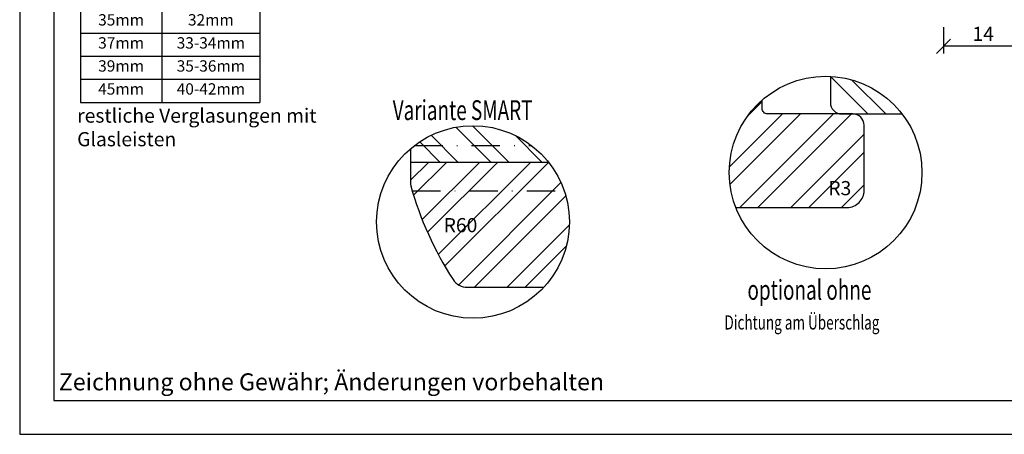
# Model space of a CAD drawing. Units: millimetres. Extents: x 0 to 997, y -269 to 191.
# Drawn here: x 0 to 174, y -269 to -196 of the extents above; entities that cross this region are included whole.
import ezdxf

# ---------------------------------------------------------------- set-up
doc = ezdxf.new("R2010")
doc.units = ezdxf.units.MM
doc.header["$LTSCALE"] = 10
doc.linetypes.add('STRICHPUNKT', pattern=[1, 0.5, -0.25, 0, -0.25])
for name, color, linetype in [('Bemaßung', 1, 'Continuous'), ('Blendrahmen', 5, 'Continuous'), ('Flügelrahmen', 84, 'Continuous'), ('Schlitz-Zapfen', 253, 'STRICHPUNKT'), ('Schraffur', 251, 'Continuous')]:
    doc.layers.add(name, color=color, linetype=linetype)
doc.styles.add('RomanS', font='romans.shx', dxfattribs={"width": 0.7})
doc.dimstyles.new('IDEAL Holz', dxfattribs={"dimtxt": 2.5, "dimasz": 2.5, "dimexe": 1.25, "dimexo": 0.625, "dimtad": 1, "dimtxsty": 'RomanS', "dimblk": 'OBLIQUE', "dimcen": 2.5, "dimadec": 0, "dimazin": 0, "dimtfac": 1, "dimtmove": 0, "dimatfit": 3, "dimldrblk": 'OBLIQUE', "dimfxl": 1, "dimarcsym": 0})
pattern_1 = [(45, (0, 0), (-4.49013, 4.49013), []), (45, (0, 3.175), (-4.49013, 4.49013), [])]

# ---------------------------------------------------------------- blocks, each defined once
blk = doc.blocks.new('_Oblique')
at = {"color": 0, "linetype": 'ByBlock', "lineweight": -2}
blk.add_line((-0.5, -0.5), (0.5, 0.5), dxfattribs=at)
blk = doc.blocks.new('*D11')
at = {"layer": 'Bemaßung', "color": 0, "lineweight": -2}
for p, q in [((162.97, -197.18), (162.97, -201.81)), ((176.97, -199.93), (176.97, -199.31)), ((176.97, -200.56), (162.97, -200.56))]:
    blk.add_line(p, q, dxfattribs=at)
at = {"layer": 'Defpoints', "color": 0}
for p in [(162.97, -196.56), (162.97, -200.56), (176.97, -200.56)]:
    blk.add_point(p, dxfattribs=at)
at = {"layer": 'Bemaßung', "color": 0, "lineweight": -2, "xscale": 2.5, "yscale": 2.5, "zscale": 2.5, "rotation": 180}
blk.add_blockref('_Oblique', (162.97, -200.56), dxfattribs=at)
at = {"layer": 'Bemaßung', "color": 0, "lineweight": -2, "xscale": 2.5, "yscale": 2.5, "zscale": 2.5}
blk.add_blockref('_Oblique', (176.97, -200.56), dxfattribs=at)
at = {"layer": 'Bemaßung', "color": 0, "insert": (169.97, -198.68), "char_height": 2.5, "attachment_point": 5, "style": 'RomanS'}
blk.add_mtext('14', dxfattribs=at)
blk = doc.blocks.new('*T89')
at = {"color": 0, "linetype": 'ByBlock', "lineweight": -2}
for p, q in [((0, 0), (31.66, 0)), ((0, 0), (0, -57.6)), ((14.39, 0), (14.39, -57.6)), ((31.66, 0), (31.66, -57.6)), ((0, -4.73), (31.66, -4.73)), ((0, -8.8), (31.66, -8.8)), ((0, -12.87), (31.66, -12.87)), ((0, -16.93), (31.66, -16.93)), ((0, -21), (31.66, -21)), ((0, -25.07), (31.66, -25.07)), ((0, -29.13), (31.66, -29.13)), ((0, -33.2), (31.66, -33.2)), ((0, -37.27), (31.66, -37.27)), ((0, -41.33), (31.66, -41.33)), ((0, -45.4), (31.66, -45.4)), ((0, -49.47), (31.66, -49.47)), ((0, -53.53), (31.66, -53.53)), ((0, -57.6), (31.66, -57.6))]:
    blk.add_line(p, q, dxfattribs=at)
at = {"attachment_point": 2, "style": 'RomanS'}
for s, insert, char_height, width in [('{\\fArial|b1|i0|c0|p34;Glasfalz}', (7.19, -0.7), 2.5, 11.3898), ('{\\fArial|b1|i0|c0|p34;Glasstärke}', (23.03, -0.7), 2.5, 14.2714), ('21mm', (7.19, -5.43), 2, 11.3898), ('16-18mm', (23.03, -5.43), 2, 14.2714), ('27mm', (7.19, -9.5), 2, 11.3898), ('22-24mm', (23.03, -9.5), 2, 14.2714), ('28mm', (7.19, -13.57), 2, 11.3898), ('25mm', (23.03, -13.57), 2, 14.2714), ('29mm', (7.19, -17.63), 2, 11.3898), ('26mm', (23.03, -17.63), 2, 14.2714), ('30mm', (7.19, -21.7), 2, 11.3898), ('27mm', (23.03, -21.7), 2, 14.2714), ('31mm', (7.19, -25.77), 2, 11.3898), ('28mm', (23.03, -25.77), 2, 14.2714), ('32mm', (7.19, -29.83), 2, 11.3898), ('29mm', (23.03, -29.83), 2, 14.2714), ('33mm', (7.19, -33.9), 2, 11.3898), ('30mm', (23.03, -33.9), 2, 14.2714), ('34mm', (7.19, -37.97), 2, 11.3898), ('31mm', (23.03, -37.97), 2, 14.2714), ('35mm', (7.19, -42.03), 2, 11.3898), ('32mm', (23.03, -42.03), 2, 14.2714), ('37mm', (7.19, -46.1), 2, 11.3898), ('33-34mm', (23.03, -46.1), 2, 14.2714), ('39mm', (7.19, -50.17), 2, 11.3898), ('35-36mm', (23.03, -50.17), 2, 14.2714), ('45mm', (7.19, -54.23), 2, 11.3898), ('40-42mm', (23.03, -54.23), 2, 14.2714)]:
    blk.add_mtext(s, dxfattribs=dict(at, insert=insert, char_height=char_height, width=width))

msp = doc.modelspace()

# ---------------------------------------------------------------- hatches: boundary and pattern name
at = {"layer": 'Schraffur'}
h = msp.add_hatch(dxfattribs=at)
h.set_pattern_fill('STEEL', color=5, scale=2, angle=-90, style=0)
h.set_pattern_definition([(315, (-95.4977, -39.2434), (4.49013, 4.49013), []), (315, (-92.3227, -39.2434), (4.49013, 4.49013), [])])
h.paths.add_polyline_path([(155.66, -212.502, 0.2201915), (143.017, -205.863), (143.017, -210.502, 0.4142136), (145.017, -212.502)])
h = msp.add_hatch(dxfattribs=at)
h.set_pattern_fill('STEEL', color=84, scale=2, style=0)
h.set_pattern_definition(pattern_1)
h.paths.add_polyline_path([(145.966, -229.002, 0.4142136), (148.966, -226.002), (148.966, -220.502), (148.966, -214.502, 0.4142136), (146.966, -212.502), (137.966, -212.502), (131.966, -212.502, -0.4142136), (130.966, -211.502), (130.966, -210.053, 0.2161599), (125.166, -222.842, 0.0929699), (126.322, -229.002)])
h.paths.add_polyline_path([(142.627, -227.47), (146.711, -227.47), (146.711, -223.72), (142.627, -223.72)], flags=24)
h = msp.add_hatch(dxfattribs=at)
h.set_pattern_fill('STEEL', color=84, scale=2, angle=90, style=0)
h.set_pattern_definition([(135, (0, 0), (-4.49013, -4.49013), []), (135, (-3.175, 2e-16), (-4.49013, -4.49013), [])])
h.paths.add_polyline_path([(68.966, -221.053), (68.966, -218.609, -0.4249947), (93.322, -221.053)])
h = msp.add_hatch(dxfattribs=at)
h.set_pattern_fill('STEEL', color=84, scale=2, style=0)
h.set_pattern_definition(pattern_1)
h.paths.add_polyline_path([(78.96, -243.084, -0.2542149), (76.443, -241.716, -0.0758461), (69.003, -225.217, -0.0681615), (68.966, -224.948), (68.966, -221.053), (93.322, -221.053, -0.1683263), (96.966, -231.57, -0.1881998), (92.473, -243.084)])
h.paths.add_polyline_path([(80.634, -230.644), (74.884, -230.644), (74.884, -234.394), (80.634, -234.394)], flags=24)

# ---------------------------------------------------------------- linework, layer by layer
for points in [[(0, -59.056), (0, -269.056), (297, -269.056), (297, -59.056)], [(6, -263.056), (291, -263.056), (291, -65.056), (6, -65.056)]]:
    msp.add_lwpolyline(points, close=True)
for centre in [(142.166, -222.842), (142.166, -222.842), (79.966, -231.57)]:
    msp.add_circle(centre, 17)
at = {"layer": 'Blendrahmen'}
msp.add_lwpolyline([(143.017, -205.863), (143.017, -210.502, 0.4142136), (145.017, -212.502), (155.66, -212.502)], format="xyb", dxfattribs=at)
at = {"layer": 'Flügelrahmen'}
for points in [[(126.322, -229.002), (145.966, -229.002, 0.4142136), (148.966, -226.002), (148.966, -220.502), (148.966, -214.502, 0.4142136), (146.966, -212.502), (137.966, -212.502), (137.966, -212.502), (131.966, -212.502, -0.4142136), (130.966, -211.502), (130.966, -210.053)], [(68.966, -218.609), (68.966, -224.948, 0.0681615), (69.003, -225.217, 0.0758461), (76.443, -241.716, 0.2542149), (78.96, -243.084), (92.473, -243.084)]]:
    msp.add_lwpolyline(points, format="xyb", dxfattribs=at)
at = {"layer": 'Schlitz-Zapfen'}
for p, q in [((69.616, -218.084), (90.317, -218.084)), ((69.243, -226.053), (96.046, -226.053))]:
    msp.add_line(p, q, dxfattribs=at)
at = {"layer": 'Schraffur', "color": 84}
msp.add_line((93.322, -221.053), (68.966, -221.053), dxfattribs=at)

# ---------------------------------------------------------------- block references
msp.add_blockref('*T89', (10.698, -152.857))

# ---------------------------------------------------------------- texts
at = {"style": 'RomanS', "width": 0.7}
for s, height, p in [('Variante SMART', 3.5, (65.806, -213.576)), ('optional ohne', 3.5, (128.377, -245.305)), ('Dichtung am Überschlag', 2.5, (124.323, -250.556))]:
    msp.add_text(s, height=height, dxfattribs=at).set_placement(p)
at = {"attachment_point": 1}
for s, insert, char_height, width in [('{\\fArial|b1|i0|c0|p34;restliche Verglasungen mit Glasleisten}', (10.134, -211.539), 2.5, 42.27348), ('{\\fArial|b0|i0|c0|p34;Zeichnung ohne Gewähr; Änderungen vorbehalten}', (6.903, -258.291), 3, 98.32818)]:
    msp.add_mtext(s, dxfattribs=dict(at, insert=insert, char_height=char_height, width=width))
at = {"layer": 'Bemaßung', "char_height": 2.5, "style": 'RomanS'}
for s, insert, width, attachment_point in [('R3', (144.669, -224.345), 4.19105, 2), ('R60', (77.759, -234.162), 3.11359, 8)]:
    msp.add_mtext(s, dxfattribs=dict(at, insert=insert, width=width, attachment_point=attachment_point))

# ---------------------------------------------------------------- dimensions: what is measured, and where the dimension line sits
at = {"layer": 'Bemaßung'}
dim = msp.add_linear_dim(base=(162.966, -200.559), p1=(176.966, -200.559), p2=(162.966, -196.558), dimstyle='IDEAL Holz', dxfattribs=at)
dim.commit()
dim.dimension.update_dxf_attribs({"geometry": '*D11', "text_midpoint": (169.966, -198.684)})

doc.saveas('drawing.dxf')
